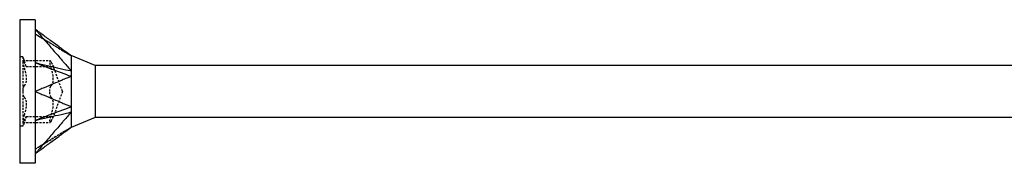
# Model space of a CAD drawing. Units: millimetres. Extents: x 1788 to 2315, y 1265 to 1637.
# Drawn here: x 1920 to 1999, y 1626 to 1637 of the extents above; entities that cross this region are included whole.
import ezdxf

# ---------------------------------------------------------------- set-up
doc = ezdxf.new("R2010")
doc.units = ezdxf.units.MM
doc.linetypes.add('DASHED', pattern=[0.2067, 0.1654, -0.0413])
doc.layers.add('Hidden', color=6, linetype='DASHED', lineweight=25)
doc.layers.add('Part', color=7, linetype='Continuous', lineweight=25)

msp = doc.modelspace()

# ---------------------------------------------------------------- linework, layer by layer
at = {"layer": 'Hidden'}
for p, q in [((1919.998, 1636.783), (1920.008, 1636.783)), ((1919.998, 1636.53), (1920.008, 1636.53)), ((1920.008, 1636.783), (1920.008, 1635.897)), ((1919.998, 1636.365), (1920.008, 1636.365)), ((1919.998, 1636.288), (1920.008, 1636.288)), ((1919.998, 1636.208), (1920.008, 1636.208)), ((1919.998, 1636.123), (1920.008, 1636.123)), ((1919.998, 1636.044), (1920.008, 1636.044)), ((1919.998, 1635.98), (1920.008, 1635.98)), ((1919.998, 1635.897), (1920.008, 1635.897)), ((1919.998, 1635.812), (1920.008, 1635.812)), ((1919.998, 1635.733), (1920.008, 1635.733)), ((1919.998, 1635.655), (1920.008, 1635.655)), ((1920.008, 1635.897), (1920.008, 1635.655)), ((1920.008, 1635.655), (1920.008, 1635.493)), ((1919.998, 1635.493), (1920.008, 1635.493)), ((1919.998, 1635.234), (1920.008, 1635.234)), ((1920.008, 1635.493), (1920.008, 1635.234)), ((1920.248, 1634.432), (1919.998, 1634.432)), ((1920.248, 1634.432), (1920.248, 1634.057)), ((1920.53, 1633.657), (1920.248, 1634.432)), ((1920.248, 1634.057), (1920.248, 1631.632)), ((1920.268, 1634.122), (1922.448, 1634.122)), ((1924.148, 1634.532), (1924.148, 1634.532)), ((1920.53, 1633.657), (1922.71, 1633.657)), ((1923.447, 1631.632), (1922.71, 1633.657)), ((1920.248, 1631.632), (1920.248, 1629.207)), ((1923.447, 1631.632), (1922.71, 1629.607)), ((1920.53, 1629.607), (1920.248, 1628.832)), ((1920.53, 1629.607), (1922.71, 1629.607)), ((1920.248, 1628.832), (1919.998, 1628.832)), ((1920.248, 1629.207), (1920.248, 1628.832)), ((1920.268, 1629.142), (1922.448, 1629.142)), ((1924.149, 1628.732), (1924.148, 1628.732)), ((1919.998, 1628.008), (1920.008, 1628.008)), ((1919.998, 1628.002), (1920.008, 1628.002)), ((1919.998, 1627.985), (1920.008, 1627.985)), ((1919.998, 1627.811), (1920.008, 1627.811)), ((1919.998, 1627.795), (1920.008, 1627.795)), ((1919.998, 1627.789), (1920.008, 1627.789)), ((1920.008, 1628.008), (1920.008, 1627.787)), ((1920.008, 1627.787), (1920.008, 1627.51)), ((1919.998, 1627.464), (1920.008, 1627.464)), ((1919.998, 1627.141), (1920.008, 1627.141)), ((1919.998, 1627.004), (1920.008, 1627.004)), ((1920.008, 1627.51), (1920.008, 1626.992)), ((1920.008, 1626.992), (1920.008, 1626.796)), ((1919.998, 1626.796), (1920.008, 1626.796))]:
    msp.add_line(p, q, dxfattribs=at)
for points, knots in [([(1921.248, 1636.28), (1921.38, 1636.2), (1922.601, 1635.459), (1923.181, 1635.108), (1924.035, 1634.589), (1924.148, 1634.521)], [-0.04786776, -0.04786776, -0.04786776, -0.04786776, -0.03988239, -0.03988239, -0.000001, -0.000001, -0.000001, -0.000001]), ([(1921.315, 1636.239), (1921.526, 1636.111), (1921.737, 1635.983), (1922.579, 1635.472), (1923.208, 1635.083), (1923.918, 1634.666), (1923.992, 1634.623), (1924.066, 1634.581)], [0, 0, 0, 0, 0.0739495, 0.0739495, 0.2956387, 0.2956387, 0.3211835, 0.3211835, 0.3211835, 0.3211835]), ([(1920.359, 1633.988), (1920.338, 1634.032), (1920.319, 1634.067), (1920.287, 1634.114), (1920.272, 1634.126), (1920.253, 1634.115), (1920.248, 1634.092), (1920.248, 1634.057)], [0.02431671, 0.02431671, 0.02431671, 0.02431671, 0.0435584, 0.0435584, 0.06457435, 0.06457435, 0.0855903, 0.0855903, 0.0855903, 0.0855903]), ([(1920.248, 1634.057), (1920.248, 1634.022), (1920.253, 1633.971), (1920.272, 1633.851), (1920.287, 1633.781), (1920.319, 1633.653), (1920.338, 1633.587), (1920.359, 1633.524)], [0.0855903, 0.0855903, 0.0855903, 0.0855903, 0.10660624, 0.10660624, 0.12762219, 0.12762219, 0.14686388, 0.14686388, 0.14686388, 0.14686388]), ([(1922.428, 1634.057), (1922.428, 1634.092), (1922.433, 1634.115), (1922.452, 1634.126), (1922.467, 1634.114), (1922.499, 1634.067), (1922.518, 1634.032), (1922.539, 1633.988)], [0.21524098, 0.21524098, 0.21524098, 0.21524098, 0.23625693, 0.23625693, 0.25727287, 0.25727287, 0.27651457, 0.27651457, 0.27651457, 0.27651457]), ([(1922.539, 1633.524), (1922.518, 1633.587), (1922.499, 1633.653), (1922.467, 1633.781), (1922.452, 1633.851), (1922.433, 1633.971), (1922.428, 1634.022), (1922.428, 1634.057)], [0.15396739, 0.15396739, 0.15396739, 0.15396739, 0.17320908, 0.17320908, 0.19422503, 0.19422503, 0.21524098, 0.21524098, 0.21524098, 0.21524098]), ([(1920.53, 1633.657), (1920.53, 1633.657), (1920.52, 1633.674), (1920.482, 1633.742), (1920.454, 1633.794), (1920.405, 1633.891), (1920.383, 1633.937), (1920.359, 1633.988)], [0.13995352, 0.13995352, 0.13995352, 0.13995352, 0.1734445, 0.1734445, 0.20693549, 0.20693549, 0.22877792, 0.22877792, 0.22877792, 0.22877792]), ([(1920.359, 1633.524), (1920.383, 1633.453), (1920.405, 1633.38), (1920.454, 1633.203), (1920.482, 1633.084), (1920.52, 1632.853), (1920.53, 1632.741), (1920.53, 1632.548), (1920.52, 1632.452), (1920.482, 1632.29), (1920.454, 1632.223), (1920.405, 1632.143), (1920.383, 1632.116), (1920.359, 1632.095)], [0.0511291, 0.0511291, 0.0511291, 0.0511291, 0.0729715, 0.0729715, 0.1064625, 0.1064625, 0.1399535, 0.1399535, 0.1734445, 0.1734445, 0.2069355, 0.2069355, 0.2287779, 0.2287779, 0.2287779, 0.2287779]), ([(1922.539, 1633.988), (1922.563, 1633.937), (1922.585, 1633.891), (1922.634, 1633.794), (1922.662, 1633.742), (1922.7, 1633.674), (1922.71, 1633.657), (1922.71, 1633.657)], [0.51714152, 0.51714152, 0.51714152, 0.51714152, 0.53898394, 0.53898394, 0.57247493, 0.57247493, 0.60596592, 0.60596592, 0.60596592, 0.60596592]), ([(1922.539, 1632.095), (1922.563, 1632.116), (1922.585, 1632.143), (1922.634, 1632.223), (1922.662, 1632.29), (1922.7, 1632.452), (1922.71, 1632.548), (1922.71, 1632.741), (1922.7, 1632.853), (1922.662, 1633.084), (1922.634, 1633.203), (1922.585, 1633.38), (1922.563, 1633.453), (1922.539, 1633.524)], [0.5171415, 0.5171415, 0.5171415, 0.5171415, 0.5389839, 0.5389839, 0.5724749, 0.5724749, 0.6059659, 0.6059659, 0.6394569, 0.6394569, 0.6729479, 0.6729479, 0.6947903, 0.6947903, 0.6947903, 0.6947903]), ([(1920.359, 1632.095), (1920.338, 1632.077), (1920.319, 1632.046), (1920.287, 1631.965), (1920.272, 1631.907), (1920.253, 1631.776), (1920.248, 1631.702), (1920.248, 1631.632)], [0.02431671, 0.02431671, 0.02431671, 0.02431671, 0.0435584, 0.0435584, 0.06457435, 0.06457435, 0.0855903, 0.0855903, 0.0855903, 0.0855903]), ([(1922.428, 1631.632), (1922.428, 1631.702), (1922.433, 1631.776), (1922.452, 1631.907), (1922.467, 1631.965), (1922.499, 1632.046), (1922.518, 1632.077), (1922.539, 1632.095)], [0.21524098, 0.21524098, 0.21524098, 0.21524098, 0.23625693, 0.23625693, 0.25727287, 0.25727287, 0.27651457, 0.27651457, 0.27651457, 0.27651457]), ([(1920.248, 1631.632), (1920.248, 1631.562), (1920.253, 1631.488), (1920.272, 1631.357), (1920.287, 1631.299), (1920.319, 1631.217), (1920.338, 1631.187), (1920.359, 1631.168)], [0.0855903, 0.0855903, 0.0855903, 0.0855903, 0.10660624, 0.10660624, 0.12762219, 0.12762219, 0.14686388, 0.14686388, 0.14686388, 0.14686388]), ([(1920.359, 1631.168), (1920.383, 1631.148), (1920.405, 1631.121), (1920.454, 1631.041), (1920.482, 1630.974), (1920.52, 1630.812), (1920.53, 1630.716), (1920.53, 1630.523), (1920.52, 1630.411), (1920.482, 1630.18), (1920.454, 1630.061), (1920.405, 1629.884), (1920.383, 1629.811), (1920.359, 1629.74)], [0.0511291, 0.0511291, 0.0511291, 0.0511291, 0.0729715, 0.0729715, 0.1064625, 0.1064625, 0.1399535, 0.1399535, 0.1734445, 0.1734445, 0.2069355, 0.2069355, 0.2287779, 0.2287779, 0.2287779, 0.2287779]), ([(1922.539, 1631.168), (1922.518, 1631.187), (1922.499, 1631.217), (1922.467, 1631.299), (1922.452, 1631.357), (1922.433, 1631.488), (1922.428, 1631.562), (1922.428, 1631.632)], [0.15396739, 0.15396739, 0.15396739, 0.15396739, 0.17320908, 0.17320908, 0.19422503, 0.19422503, 0.21524098, 0.21524098, 0.21524098, 0.21524098]), ([(1922.539, 1629.74), (1922.563, 1629.811), (1922.585, 1629.884), (1922.634, 1630.061), (1922.662, 1630.18), (1922.7, 1630.411), (1922.71, 1630.523), (1922.71, 1630.716), (1922.7, 1630.812), (1922.662, 1630.974), (1922.634, 1631.041), (1922.585, 1631.121), (1922.563, 1631.148), (1922.539, 1631.168)], [0.5171415, 0.5171415, 0.5171415, 0.5171415, 0.5389839, 0.5389839, 0.5724749, 0.5724749, 0.6059659, 0.6059659, 0.6394569, 0.6394569, 0.6729479, 0.6729479, 0.6947903, 0.6947903, 0.6947903, 0.6947903]), ([(1920.359, 1629.74), (1920.338, 1629.677), (1920.319, 1629.611), (1920.287, 1629.483), (1920.272, 1629.413), (1920.253, 1629.293), (1920.248, 1629.242), (1920.248, 1629.207)], [0.02431671, 0.02431671, 0.02431671, 0.02431671, 0.0435584, 0.0435584, 0.06457435, 0.06457435, 0.0855903, 0.0855903, 0.0855903, 0.0855903]), ([(1920.359, 1629.276), (1920.383, 1629.327), (1920.405, 1629.373), (1920.454, 1629.47), (1920.482, 1629.522), (1920.52, 1629.59), (1920.53, 1629.607), (1920.53, 1629.607)], [0.05112911, 0.05112911, 0.05112911, 0.05112911, 0.07297154, 0.07297154, 0.10646253, 0.10646253, 0.13995352, 0.13995352, 0.13995352, 0.13995352]), ([(1922.428, 1629.207), (1922.428, 1629.242), (1922.433, 1629.293), (1922.452, 1629.413), (1922.467, 1629.483), (1922.499, 1629.611), (1922.518, 1629.677), (1922.539, 1629.74)], [0.21524098, 0.21524098, 0.21524098, 0.21524098, 0.23625693, 0.23625693, 0.25727287, 0.25727287, 0.27651457, 0.27651457, 0.27651457, 0.27651457]), ([(1922.71, 1629.607), (1922.71, 1629.607), (1922.7, 1629.59), (1922.662, 1629.522), (1922.634, 1629.47), (1922.585, 1629.373), (1922.563, 1629.327), (1922.539, 1629.276)], [0.60596592, 0.60596592, 0.60596592, 0.60596592, 0.63945691, 0.63945691, 0.6729479, 0.6729479, 0.69479033, 0.69479033, 0.69479033, 0.69479033]), ([(1920.248, 1629.207), (1920.248, 1629.172), (1920.253, 1629.149), (1920.272, 1629.138), (1920.287, 1629.15), (1920.319, 1629.197), (1920.338, 1629.232), (1920.359, 1629.276)], [0.0855903, 0.0855903, 0.0855903, 0.0855903, 0.10660624, 0.10660624, 0.12762219, 0.12762219, 0.14686388, 0.14686388, 0.14686388, 0.14686388]), ([(1921.248, 1626.984), (1921.383, 1627.066), (1922.601, 1627.805), (1922.988, 1628.039), (1924.025, 1628.669), (1924.148, 1628.743)], [0.000001, 0.000001, 0.000001, 0.000001, 0.0476658, 0.0476658, 0.1905376, 0.1905376, 0.1905376, 0.1905376]), ([(1924.061, 1628.68), (1923.693, 1628.46), (1923.324, 1628.243), (1922.41, 1627.689), (1921.862, 1627.356), (1921.315, 1627.025)], [0.0101718, 0.0101718, 0.0101718, 0.0101718, 0.1388095, 0.1388095, 0.3307964, 0.3307964, 0.3307964, 0.3307964]), ([(1922.539, 1629.276), (1922.518, 1629.232), (1922.499, 1629.197), (1922.467, 1629.15), (1922.452, 1629.138), (1922.433, 1629.149), (1922.428, 1629.172), (1922.428, 1629.207)], [0.15396739, 0.15396739, 0.15396739, 0.15396739, 0.17320908, 0.17320908, 0.19422503, 0.19422503, 0.21524098, 0.21524098, 0.21524098, 0.21524098])]:
    msp.add_open_spline(points, degree=3, knots=knots, dxfattribs=at)
for points in [[(1924.148, 1634.521), (1924.144, 1634.529), (1924.147, 1634.532), (1924.148, 1634.532)], [(1924.148, 1634.532), (1924.148, 1634.532), (1924.148, 1634.532), (1924.149, 1634.532)]]:
    msp.add_open_spline(points, degree=3, dxfattribs=at)
at = {"layer": 'Part'}
for p, q in [((1919.998, 1637.432), (1919.998, 1625.832)), ((1921.248, 1637.432), (1919.998, 1637.432)), ((1921.248, 1637.432), (1921.248, 1636.655)), ((1921.248, 1636.655), (1921.248, 1631.632)), ((1926.079, 1633.732), (1924.148, 1634.532)), ((1926.079, 1633.732), (1926.079, 1629.532)), ((2000.998, 1633.732), (1926.079, 1633.732)), ((1921.248, 1631.632), (1921.248, 1626.609)), ((1926.079, 1629.532), (1924.148, 1628.732)), ((2000.998, 1629.532), (1926.079, 1629.532)), ((1921.248, 1626.609), (1921.248, 1625.832)), ((1921.248, 1625.832), (1919.998, 1625.832))]:
    msp.add_line(p, q, dxfattribs=at)
for points, knots in [([(1921.248, 1636.655), (1921.298, 1636.597), (1921.321, 1636.57), (1921.49, 1636.375), (1921.55, 1636.305), (1921.731, 1636.095), (1921.852, 1635.955), (1922.215, 1635.535), (1922.456, 1635.255), (1922.94, 1634.695), (1923.181, 1634.415), (1923.483, 1634.065), (1923.544, 1633.995), (1923.622, 1633.904), (1923.78, 1633.721), (1923.968, 1633.506), (1924.066, 1633.408), (1924.148, 1633.295)], [0.000001, 0.000001, 0.000001, 0.000001, 0.0231901, 0.0231901, 0.0361491, 0.0361491, 0.0620638, 0.0620638, 0.1138935, 0.1138935, 0.1657232, 0.1657232, 0.1786802, 0.1786802, 0.1825696, 0.1825696, 0.1862464, 0.1862464, 0.1862464, 0.1862464]), ([(1924.148, 1634.521), (1924.066, 1634.579), (1923.968, 1634.654), (1923.778, 1634.793), (1923.622, 1634.908), (1923.544, 1634.966), (1923.483, 1635.01), (1923.181, 1635.232), (1922.94, 1635.41), (1922.456, 1635.766), (1922.215, 1635.944), (1921.852, 1636.21), (1921.731, 1636.299), (1921.55, 1636.433), (1921.49, 1636.477), (1921.317, 1636.604), (1921.298, 1636.618), (1921.248, 1636.655)], [0.000001, 0.000001, 0.000001, 0.000001, 0.041874, 0.041874, 0.087298, 0.087298, 0.238622, 0.238622, 0.84394, 0.84394, 1.449255, 1.449255, 1.751912, 1.751912, 1.903257, 1.903257, 2.185398, 2.185398, 2.185398, 2.185398]), ([(1924.148, 1634.521), (1924.144, 1634.518), (1924.147, 1634.512), (1924.149, 1634.477), (1924.148, 1634.408), (1924.148, 1633.991), (1924.148, 1633.857), (1924.148, 1633.572), (1924.14, 1633.375), (1924.148, 1633.295)], [0, 0, 0, 0, 0.0139454, 0.0139454, 0.0498565, 0.0498565, 0.0665178, 0.0665178, 0.101403, 0.101403, 0.101403, 0.101403]), ([(1924.148, 1634.532), (1924.148, 1634.532), (1924.148, 1634.532), (1924.148, 1634.532), (1924.148, 1634.532), (1924.148, 1634.529), (1924.145, 1634.526), (1924.148, 1634.521)], [0.02091493, 0.02091493, 0.02091493, 0.02091493, 0.02206074, 0.02206074, 0.02790181, 0.02790181, 0.04808441, 0.04808441, 0.04808441, 0.04808441]), ([(1921.248, 1633.956), (1921.38, 1633.906), (1922.601, 1633.443), (1923.181, 1633.224), (1924.035, 1632.902), (1924.148, 1632.858)], [-0.04786776, -0.04786776, -0.04786776, -0.04786776, -0.03988239, -0.03988239, -0.000001, -0.000001, -0.000001, -0.000001]), ([(1921.248, 1633.956), (1921.383, 1633.925), (1922.601, 1633.648), (1922.988, 1633.56), (1924.025, 1633.322), (1924.148, 1633.295)], [0.000001, 0.000001, 0.000001, 0.000001, 0.0476658, 0.0476658, 0.1905376, 0.1905376, 0.1905376, 0.1905376]), ([(1924.148, 1633.295), (1924.144, 1633.236), (1924.148, 1633.136), (1924.148, 1633.055), (1924.148, 1633.037), (1924.148, 1632.956), (1924.145, 1632.904), (1924.148, 1632.858)], [0, 0, 0, 0, 0.02206074, 0.02206074, 0.02790181, 0.02790181, 0.04808441, 0.04808441, 0.04808441, 0.04808441]), ([(1924.148, 1632.858), (1924.066, 1632.802), (1923.968, 1632.779), (1923.778, 1632.702), (1923.622, 1632.635), (1923.544, 1632.602), (1923.483, 1632.577), (1923.181, 1632.449), (1922.94, 1632.347), (1922.456, 1632.143), (1922.215, 1632.04), (1921.852, 1631.887), (1921.731, 1631.836), (1921.55, 1631.76), (1921.49, 1631.734), (1921.317, 1631.661), (1921.298, 1631.653), (1921.248, 1631.632)], [0.000001, 0.000001, 0.000001, 0.000001, 0.041874, 0.041874, 0.087298, 0.087298, 0.238623, 0.238623, 0.843941, 0.843941, 1.449258, 1.449258, 1.751916, 1.751916, 1.903262, 1.903262, 2.185404, 2.185404, 2.185404, 2.185404]), ([(1924.148, 1632.858), (1924.144, 1632.816), (1924.147, 1632.767), (1924.149, 1632.549), (1924.148, 1632.148), (1924.148, 1631.334), (1924.148, 1631.13), (1924.148, 1630.719), (1924.14, 1630.492), (1924.148, 1630.406)], [0, 0, 0, 0, 0.0139454, 0.0139454, 0.0498565, 0.0498565, 0.0665178, 0.0665178, 0.101403, 0.101403, 0.101403, 0.101403]), ([(1921.248, 1631.632), (1921.298, 1631.611), (1921.321, 1631.601), (1921.49, 1631.53), (1921.55, 1631.504), (1921.731, 1631.428), (1921.852, 1631.377), (1922.215, 1631.223), (1922.456, 1631.121), (1922.94, 1630.917), (1923.181, 1630.815), (1923.483, 1630.687), (1923.544, 1630.662), (1923.622, 1630.628), (1923.78, 1630.561), (1923.968, 1630.484), (1924.066, 1630.461), (1924.148, 1630.406)], [0.000001, 0.000001, 0.000001, 0.000001, 0.0231901, 0.0231901, 0.0361491, 0.0361491, 0.0620638, 0.0620638, 0.1138935, 0.1138935, 0.1657232, 0.1657232, 0.1786802, 0.1786802, 0.1825696, 0.1825696, 0.1862464, 0.1862464, 0.1862464, 0.1862464]), ([(1921.248, 1629.308), (1921.383, 1629.359), (1922.601, 1629.821), (1922.988, 1629.967), (1924.025, 1630.359), (1924.148, 1630.406)], [0.000001, 0.000001, 0.000001, 0.000001, 0.0476658, 0.0476658, 0.1905376, 0.1905376, 0.1905376, 0.1905376]), ([(1924.148, 1630.406), (1924.144, 1630.339), (1924.148, 1630.236), (1924.148, 1630.155), (1924.148, 1630.138), (1924.148, 1630.058), (1924.145, 1630.01), (1924.148, 1629.969)], [0, 0, 0, 0, 0.02206074, 0.02206074, 0.02790181, 0.02790181, 0.04808441, 0.04808441, 0.04808441, 0.04808441]), ([(1921.248, 1629.308), (1921.38, 1629.338), (1922.601, 1629.616), (1923.181, 1629.748), (1924.035, 1629.944), (1924.148, 1629.969)], [-0.04786776, -0.04786776, -0.04786776, -0.04786776, -0.03988239, -0.03988239, -0.000001, -0.000001, -0.000001, -0.000001]), ([(1924.148, 1629.969), (1924.066, 1629.856), (1923.968, 1629.758), (1923.778, 1629.54), (1923.622, 1629.36), (1923.544, 1629.269), (1923.483, 1629.199), (1923.181, 1628.849), (1922.94, 1628.569), (1922.456, 1628.009), (1922.215, 1627.729), (1921.852, 1627.309), (1921.731, 1627.169), (1921.55, 1626.959), (1921.49, 1626.889), (1921.317, 1626.689), (1921.298, 1626.667), (1921.248, 1626.609)], [0.000001, 0.000001, 0.000001, 0.000001, 0.041874, 0.041874, 0.087298, 0.087298, 0.238623, 0.238623, 0.843941, 0.843941, 1.449258, 1.449258, 1.751916, 1.751916, 1.903262, 1.903262, 2.185404, 2.185404, 2.185404, 2.185404]), ([(1924.148, 1629.969), (1924.144, 1629.93), (1924.147, 1629.887), (1924.149, 1629.704), (1924.148, 1629.372), (1924.148, 1628.975), (1924.148, 1628.905), (1924.148, 1628.779), (1924.14, 1628.748), (1924.148, 1628.743)], [0, 0, 0, 0, 0.0139454, 0.0139454, 0.0498565, 0.0498565, 0.0665178, 0.0665178, 0.101403, 0.101403, 0.101403, 0.101403]), ([(1921.248, 1626.609), (1921.298, 1626.646), (1921.321, 1626.663), (1921.49, 1626.787), (1921.55, 1626.831), (1921.731, 1626.965), (1921.852, 1627.054), (1922.215, 1627.32), (1922.456, 1627.498), (1922.94, 1627.854), (1923.181, 1628.032), (1923.483, 1628.254), (1923.544, 1628.298), (1923.622, 1628.356), (1923.78, 1628.472), (1923.968, 1628.61), (1924.066, 1628.685), (1924.148, 1628.743)], [0.000001, 0.000001, 0.000001, 0.000001, 0.0231901, 0.0231901, 0.0361491, 0.0361491, 0.0620638, 0.0620638, 0.1138935, 0.1138935, 0.1657232, 0.1657232, 0.1786802, 0.1786802, 0.1825696, 0.1825696, 0.1862464, 0.1862464, 0.1862464, 0.1862464])]:
    msp.add_open_spline(points, degree=3, knots=knots, dxfattribs=at)
for points in [[(1924.066, 1634.581), (1924.093, 1634.564), (1924.121, 1634.548), (1924.148, 1634.532)], [(1924.148, 1628.732), (1924.119, 1628.715), (1924.09, 1628.697), (1924.061, 1628.68)], [(1924.148, 1628.743), (1924.144, 1628.735), (1924.147, 1628.732), (1924.148, 1628.732)]]:
    msp.add_open_spline(points, degree=3, dxfattribs=at)

doc.saveas('drawing.dxf')
